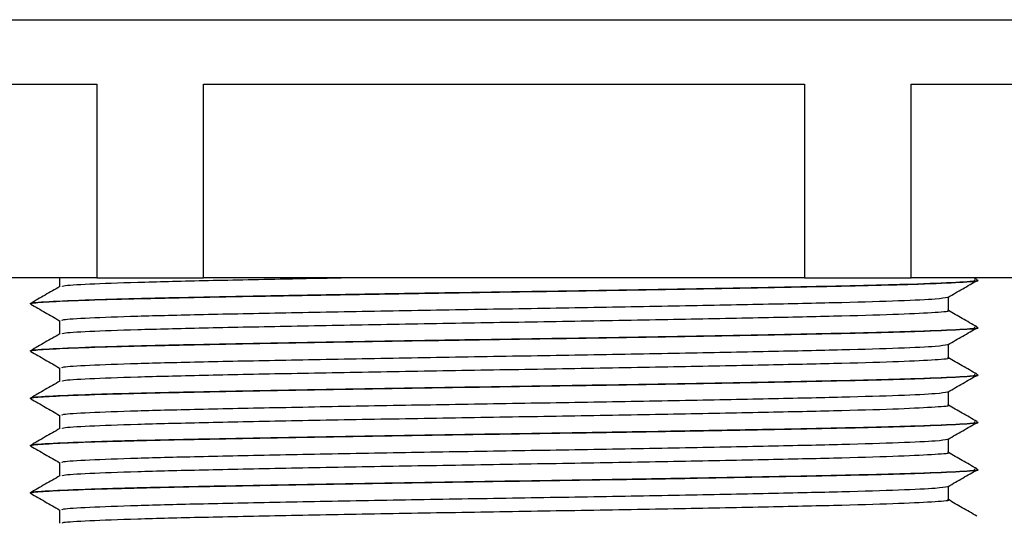
# Model space of a CAD drawing. Units: millimetres. Extents: x 5 to 795, y 5 to 795.
# Drawn here: x 389 to 412, y 205 to 216 of the extents above; entities that cross this region are included whole.
import ezdxf

# ---------------------------------------------------------------- set-up
doc = ezdxf.new("R2010")
doc.units = ezdxf.units.MM

msp = doc.modelspace()

# ---------------------------------------------------------------- linework, layer by layer
at = {"color": 7, "linetype": 'Continuous', "lineweight": 25}
for p, q in [((381.077, 216.153), (399.927, 216.153)), ((399.927, 216.153), (418.777, 216.153)), ((383.489, 214.653), (390.471, 214.653)), ((390.471, 214.653), (390.471, 210.153)), ((392.945, 214.653), (406.909, 214.653)), ((392.945, 210.153), (392.945, 214.653)), ((406.909, 214.653), (406.909, 210.153)), ((409.383, 214.653), (416.365, 214.653)), ((409.383, 210.153), (409.383, 214.653)), ((390.471, 210.153), (383.489, 210.153)), ((390.471, 210.153), (392.945, 210.153)), ((406.909, 210.153), (392.945, 210.153)), ((406.909, 210.153), (409.383, 210.153)), ((416.365, 210.153), (409.383, 210.153)), ((410.914, 210.111), (410.842, 210.153)), ((388.927, 209.553), (388.927, 209.547)), ((410.927, 208.997), (410.927, 209.003)), ((388.927, 208.453), (388.927, 208.447)), ((410.927, 207.897), (410.927, 207.903)), ((388.927, 207.353), (388.927, 207.347)), ((410.927, 206.797), (410.927, 206.803)), ((388.927, 206.253), (388.927, 206.247)), ((410.927, 205.697), (410.927, 205.703)), ((388.927, 205.153), (388.927, 205.147))]:
    msp.add_line(p, q, dxfattribs=at)
for points, knots in [([(388.964, 209.542), (388.95, 209.544), (388.864, 209.558), (389.114, 209.582), (389.738, 209.618), (390.853, 209.655), (392.434, 209.692), (394.489, 209.732), (396.839, 209.773), (399.343, 209.814), (401.874, 209.852), (404.311, 209.893), (406.516, 209.935), (408.367, 209.973), (409.798, 210.013), (410.65, 210.055), (411.007, 210.082), (410.914, 210.096), (410.908, 210.097)], [0, 0, 0, 0, 0.012006, 0.073571, 0.13628, 0.198922, 0.270394, 0.342629, 0.415868, 0.488175, 0.559597, 0.632645, 0.705579, 0.776888, 0.849401, 0.922622, 0.994619, 1, 1, 1, 1]), ([(388.965, 209.556), (388.956, 209.558), (388.884, 209.573), (389.302, 209.602), (390.245, 209.644), (391.748, 209.684), (393.659, 209.722), (395.91, 209.764), (398.37, 209.805), (400.905, 209.843), (403.393, 209.883), (405.706, 209.925), (407.704, 209.964), (409.306, 210.003), (410.389, 210.045), (410.921, 210.079), (410.873, 210.098), (410.858, 210.103)], [0, 0, 0, 0, 0.010831, 0.08422, 0.158551, 0.231863, 0.304404, 0.378575, 0.452554, 0.524904, 0.598563, 0.672865, 0.745851, 0.818668, 0.892938, 0.966714, 1, 1, 1, 1]), ([(389.604, 210.15), (389.604, 210.134), (389.604, 210.066), (389.604, 209.998), (389.604, 209.946)], [0, 0, 0, 0, 0.241895, 1, 1, 1, 1]), ([(389.671, 209.947), (389.668, 209.954), (389.66, 209.974), (390.235, 210.009), (391.33, 210.05), (392.898, 210.089), (394.555, 210.123), (395.709, 210.145), (396.143, 210.153)], [0, 0, 0, 0, 0.101783, 0.298267, 0.495254, 0.687909, 0.882622, 1, 1, 1, 1]), ([(410.246, 209.701), (410.359, 209.767), (410.585, 209.897), (410.81, 210.027), (410.923, 210.092)], [0, 0, 0, 0, 0.501457, 1, 1, 1, 1]), ([(389.606, 209.947), (389.493, 209.882), (389.267, 209.752), (389.042, 209.622), (388.929, 209.556)], [0, 0, 0, 0, 0.498409, 1, 1, 1, 1]), ([(388.932, 209.542), (389.044, 209.477), (389.268, 209.348), (389.492, 209.219), (389.604, 209.154)], [0, 0, 0, 0, 0.502022, 1, 1, 1, 1]), ([(389.666, 209.157), (389.661, 209.165), (389.648, 209.185), (390.233, 209.221), (391.331, 209.263), (392.897, 209.301), (394.823, 209.341), (397.029, 209.383), (399.379, 209.423), (401.754, 209.461), (404.042, 209.503), (406.11, 209.544), (407.853, 209.582), (409.174, 209.622), (410.04, 209.664), (410.17, 209.689), (410.233, 209.702)], [0, 0, 0, 0, 0.044399, 0.11867, 0.193132, 0.265956, 0.339558, 0.414181, 0.487856, 0.56063, 0.635059, 0.709374, 0.782032, 0.855916, 0.930522, 1, 1, 1, 1]), ([(410.251, 209.394), (410.251, 209.446), (410.25, 209.55), (410.251, 209.653), (410.251, 209.704)], [0, 0, 0, 0, 0.505783, 1, 1, 1, 1]), ([(389.671, 208.847), (389.668, 208.854), (389.66, 208.874), (390.235, 208.909), (391.33, 208.95), (392.897, 208.989), (394.823, 209.029), (397.029, 209.07), (399.379, 209.11), (401.754, 209.149), (404.042, 209.19), (406.111, 209.232), (407.848, 209.269), (409.191, 209.31), (409.991, 209.352), (410.325, 209.379), (410.237, 209.393), (410.23, 209.394)], [0, 0, 0, 0, 0.038322, 0.112298, 0.186463, 0.258998, 0.332307, 0.406634, 0.480016, 0.552499, 0.626633, 0.700652, 0.773021, 0.846612, 0.920921, 0.993989, 1, 1, 1, 1]), ([(410.914, 209.011), (410.801, 209.077), (410.579, 209.204), (410.358, 209.332), (410.251, 209.395)], [0, 0, 0, 0, 0.511809, 1, 1, 1, 1]), ([(389.604, 209.157), (389.604, 209.105), (389.604, 209.001), (389.604, 208.898), (389.604, 208.846)], [0, 0, 0, 0, 0.501459, 1, 1, 1, 1]), ([(388.964, 208.442), (388.95, 208.444), (388.864, 208.458), (389.114, 208.482), (389.738, 208.518), (390.853, 208.555), (392.434, 208.592), (394.489, 208.632), (396.839, 208.673), (399.343, 208.714), (401.874, 208.752), (404.311, 208.793), (406.516, 208.835), (408.367, 208.873), (409.798, 208.913), (410.65, 208.955), (411.007, 208.982), (410.914, 208.996), (410.908, 208.997)], [0, 0, 0, 0, 0.0120087, 0.0735733, 0.1362827, 0.1989244, 0.2703962, 0.3426313, 0.4158693, 0.4881763, 0.5595982, 0.6326458, 0.7055802, 0.7768891, 0.8494018, 0.9226222, 0.9946194, 1, 1, 1, 1]), ([(388.965, 208.456), (388.956, 208.458), (388.884, 208.473), (389.302, 208.502), (390.245, 208.544), (391.748, 208.584), (393.659, 208.622), (395.91, 208.664), (398.37, 208.705), (400.905, 208.743), (403.393, 208.783), (405.706, 208.825), (407.704, 208.864), (409.306, 208.903), (410.389, 208.945), (410.921, 208.979), (410.873, 208.998), (410.858, 209.003)], [0, 0, 0, 0, 0.010834, 0.084223, 0.158554, 0.231866, 0.304406, 0.378577, 0.452556, 0.524905, 0.598564, 0.672866, 0.745852, 0.818668, 0.892938, 0.966714, 1, 1, 1, 1]), ([(389.606, 208.847), (389.493, 208.782), (389.267, 208.652), (389.042, 208.522), (388.929, 208.456)], [0, 0, 0, 0, 0.498467, 1, 1, 1, 1]), ([(410.246, 208.601), (410.359, 208.667), (410.585, 208.797), (410.81, 208.927), (410.923, 208.992)], [0, 0, 0, 0, 0.501409, 1, 1, 1, 1]), ([(388.932, 208.442), (389.044, 208.377), (389.268, 208.248), (389.492, 208.119), (389.604, 208.054)], [0, 0, 0, 0, 0.502072, 1, 1, 1, 1]), ([(389.666, 208.057), (389.661, 208.065), (389.648, 208.085), (390.233, 208.121), (391.331, 208.163), (392.897, 208.201), (394.823, 208.241), (397.029, 208.283), (399.379, 208.323), (401.754, 208.361), (404.042, 208.403), (406.11, 208.444), (407.853, 208.482), (409.174, 208.522), (410.039, 208.564), (410.17, 208.589), (410.233, 208.602)], [0, 0, 0, 0, 0.044405, 0.118677, 0.193138, 0.265961, 0.339563, 0.414187, 0.487862, 0.560635, 0.635064, 0.709378, 0.782036, 0.855921, 0.930526, 1, 1, 1, 1]), ([(410.251, 208.294), (410.251, 208.346), (410.25, 208.45), (410.251, 208.553), (410.251, 208.604)], [0, 0, 0, 0, 0.5057249, 1, 1, 1, 1]), ([(389.671, 207.747), (389.668, 207.754), (389.66, 207.774), (390.235, 207.809), (391.33, 207.85), (392.897, 207.889), (394.823, 207.929), (397.029, 207.97), (399.379, 208.01), (401.754, 208.049), (404.042, 208.09), (406.111, 208.132), (407.848, 208.169), (409.191, 208.21), (409.991, 208.252), (410.325, 208.279), (410.237, 208.293), (410.23, 208.294)], [0, 0, 0, 0, 0.038323, 0.1123, 0.186466, 0.259001, 0.332311, 0.406638, 0.480021, 0.552505, 0.62664, 0.700659, 0.773029, 0.84662, 0.92093, 0.993999, 1, 1, 1, 1]), ([(410.914, 207.911), (410.801, 207.977), (410.579, 208.104), (410.358, 208.232), (410.251, 208.295)], [0, 0, 0, 0, 0.5117395, 1, 1, 1, 1]), ([(389.604, 208.057), (389.604, 208.005), (389.604, 207.901), (389.604, 207.798), (389.604, 207.746)], [0, 0, 0, 0, 0.501518, 1, 1, 1, 1]), ([(388.964, 207.342), (388.95, 207.344), (388.864, 207.358), (389.114, 207.382), (389.738, 207.418), (390.853, 207.455), (392.434, 207.492), (394.489, 207.532), (396.839, 207.573), (399.343, 207.614), (401.874, 207.652), (404.311, 207.693), (406.516, 207.735), (408.367, 207.773), (409.798, 207.813), (410.65, 207.855), (411.007, 207.882), (410.914, 207.896), (410.908, 207.897)], [0, 0, 0, 0, 0.012011, 0.073576, 0.136285, 0.198927, 0.270398, 0.342633, 0.415871, 0.488178, 0.5596, 0.632647, 0.705581, 0.77689, 0.849402, 0.922622, 0.994619, 1, 1, 1, 1]), ([(388.965, 207.356), (388.956, 207.358), (388.884, 207.373), (389.302, 207.402), (390.245, 207.444), (391.748, 207.484), (393.659, 207.522), (395.91, 207.564), (398.37, 207.605), (400.905, 207.643), (403.393, 207.683), (405.706, 207.725), (407.704, 207.764), (409.306, 207.803), (410.389, 207.845), (410.921, 207.879), (410.873, 207.898), (410.858, 207.903)], [0, 0, 0, 0, 0.010837, 0.084226, 0.158557, 0.231868, 0.304408, 0.378578, 0.452557, 0.524907, 0.598566, 0.672867, 0.745853, 0.818669, 0.892939, 0.966714, 1, 1, 1, 1]), ([(389.606, 207.747), (389.493, 207.682), (389.267, 207.552), (389.042, 207.422), (388.929, 207.356)], [0, 0, 0, 0, 0.498525, 1, 1, 1, 1]), ([(410.246, 207.501), (410.359, 207.567), (410.585, 207.697), (410.81, 207.827), (410.923, 207.892)], [0, 0, 0, 0, 0.5013599, 1, 1, 1, 1]), ([(389.666, 206.957), (389.661, 206.964), (389.648, 206.985), (390.233, 207.021), (391.331, 207.063), (392.897, 207.101), (394.823, 207.141), (397.029, 207.183), (399.379, 207.223), (401.754, 207.261), (404.042, 207.303), (406.11, 207.344), (407.853, 207.382), (409.174, 207.422), (410.039, 207.464), (410.17, 207.489), (410.233, 207.502)], [0, 0, 0, 0, 0.044412, 0.118683, 0.193144, 0.265967, 0.339569, 0.414192, 0.487867, 0.56064, 0.635069, 0.709383, 0.782041, 0.855925, 0.93053, 1, 1, 1, 1]), ([(410.251, 207.194), (410.251, 207.246), (410.25, 207.35), (410.251, 207.453), (410.251, 207.504)], [0, 0, 0, 0, 0.505666, 1, 1, 1, 1]), ([(388.932, 207.342), (389.044, 207.277), (389.268, 207.148), (389.492, 207.019), (389.604, 206.954)], [0, 0, 0, 0, 0.502121, 1, 1, 1, 1]), ([(389.671, 206.647), (389.668, 206.654), (389.66, 206.674), (390.235, 206.709), (391.33, 206.75), (392.897, 206.789), (394.823, 206.829), (397.029, 206.87), (399.379, 206.91), (401.754, 206.949), (404.042, 206.99), (406.111, 207.032), (407.848, 207.069), (409.191, 207.11), (409.991, 207.152), (410.325, 207.179), (410.237, 207.193), (410.231, 207.194)], [0, 0, 0, 0, 0.038324, 0.112302, 0.186468, 0.259004, 0.332314, 0.406643, 0.480026, 0.552511, 0.626646, 0.700666, 0.773037, 0.846629, 0.92094, 0.994008, 1, 1, 1, 1]), ([(410.914, 206.811), (410.801, 206.877), (410.579, 207.004), (410.358, 207.132), (410.251, 207.195)], [0, 0, 0, 0, 0.511671, 1, 1, 1, 1]), ([(388.964, 206.242), (388.95, 206.244), (388.864, 206.258), (389.114, 206.282), (389.738, 206.318), (390.853, 206.355), (392.434, 206.392), (394.489, 206.432), (396.839, 206.473), (399.343, 206.514), (401.874, 206.552), (404.311, 206.593), (406.516, 206.635), (408.367, 206.673), (409.798, 206.713), (410.65, 206.755), (411.007, 206.782), (410.914, 206.796), (410.908, 206.797)], [0, 0, 0, 0, 0.012014, 0.073579, 0.136288, 0.198929, 0.2704, 0.342635, 0.415873, 0.488179, 0.559601, 0.632648, 0.705582, 0.77689, 0.849403, 0.922623, 0.994619, 1, 1, 1, 1]), ([(388.965, 206.256), (388.956, 206.258), (388.884, 206.273), (389.302, 206.302), (390.245, 206.344), (391.748, 206.384), (393.659, 206.422), (395.91, 206.464), (398.37, 206.505), (400.905, 206.543), (403.393, 206.583), (405.706, 206.625), (407.704, 206.664), (409.306, 206.703), (410.389, 206.745), (410.921, 206.779), (410.873, 206.798), (410.858, 206.803)], [0, 0, 0, 0, 0.01084, 0.084228, 0.158559, 0.23187, 0.30441, 0.37858, 0.452559, 0.524908, 0.598567, 0.672868, 0.745854, 0.818669, 0.892939, 0.966714, 1, 1, 1, 1]), ([(389.604, 206.957), (389.604, 206.905), (389.604, 206.801), (389.604, 206.698), (389.604, 206.646)], [0, 0, 0, 0, 0.501577, 1, 1, 1, 1]), ([(410.246, 206.401), (410.359, 206.467), (410.585, 206.597), (410.81, 206.727), (410.923, 206.792)], [0, 0, 0, 0, 0.501311, 1, 1, 1, 1]), ([(389.606, 206.647), (389.493, 206.582), (389.267, 206.452), (389.042, 206.322), (388.929, 206.256)], [0, 0, 0, 0, 0.498583, 1, 1, 1, 1]), ([(389.666, 205.857), (389.661, 205.864), (389.648, 205.885), (390.233, 205.921), (391.331, 205.963), (392.897, 206.001), (394.823, 206.041), (397.029, 206.083), (399.379, 206.123), (401.754, 206.161), (404.042, 206.203), (406.11, 206.244), (407.853, 206.282), (409.174, 206.322), (410.039, 206.364), (410.17, 206.389), (410.233, 206.402)], [0, 0, 0, 0, 0.044418, 0.118689, 0.193149, 0.265973, 0.339574, 0.414197, 0.487872, 0.560644, 0.635074, 0.709387, 0.782045, 0.855929, 0.930534, 1, 1, 1, 1]), ([(410.251, 206.094), (410.251, 206.146), (410.25, 206.25), (410.251, 206.353), (410.251, 206.404)], [0, 0, 0, 0, 0.505606, 1, 1, 1, 1]), ([(388.932, 206.242), (389.044, 206.177), (389.268, 206.048), (389.492, 205.919), (389.604, 205.854)], [0, 0, 0, 0, 0.502171, 1, 1, 1, 1]), ([(389.671, 205.547), (389.668, 205.554), (389.66, 205.574), (390.235, 205.609), (391.33, 205.65), (392.897, 205.689), (394.823, 205.729), (397.029, 205.77), (399.379, 205.81), (401.754, 205.849), (404.042, 205.89), (406.111, 205.932), (407.848, 205.969), (409.191, 206.01), (409.991, 206.052), (410.325, 206.079), (410.237, 206.093), (410.231, 206.094)], [0, 0, 0, 0, 0.038326, 0.112304, 0.186471, 0.259007, 0.332318, 0.406647, 0.480031, 0.552517, 0.626653, 0.700674, 0.773045, 0.846638, 0.920949, 0.994018, 1, 1, 1, 1]), ([(410.914, 205.711), (410.801, 205.777), (410.579, 205.904), (410.358, 206.032), (410.251, 206.095)], [0, 0, 0, 0, 0.511602, 1, 1, 1, 1]), ([(388.964, 205.142), (388.95, 205.144), (388.864, 205.158), (389.114, 205.182), (389.738, 205.218), (390.853, 205.255), (392.434, 205.292), (394.489, 205.332), (396.839, 205.373), (399.343, 205.414), (401.874, 205.452), (404.311, 205.493), (406.516, 205.535), (408.367, 205.573), (409.798, 205.613), (410.65, 205.655), (411.007, 205.682), (410.914, 205.696), (410.908, 205.697)], [0, 0, 0, 0, 0.012017, 0.073581, 0.13629, 0.198931, 0.270402, 0.342637, 0.415874, 0.488181, 0.559602, 0.632649, 0.705583, 0.776891, 0.849403, 0.922623, 0.994619, 1, 1, 1, 1]), ([(388.965, 205.156), (388.956, 205.158), (388.884, 205.173), (389.302, 205.202), (390.245, 205.244), (391.748, 205.284), (393.659, 205.322), (395.91, 205.364), (398.37, 205.405), (400.905, 205.443), (403.393, 205.483), (405.706, 205.525), (407.704, 205.564), (409.306, 205.603), (410.389, 205.645), (410.921, 205.679), (410.873, 205.698), (410.858, 205.703)], [0, 0, 0, 0, 0.010843, 0.084231, 0.158562, 0.231873, 0.304413, 0.378582, 0.452561, 0.52491, 0.598568, 0.672869, 0.745855, 0.81867, 0.892939, 0.966714, 1, 1, 1, 1]), ([(389.604, 205.857), (389.604, 205.805), (389.604, 205.701), (389.604, 205.598), (389.604, 205.546)], [0, 0, 0, 0, 0.501637, 1, 1, 1, 1]), ([(410.246, 205.301), (410.359, 205.367), (410.585, 205.497), (410.81, 205.627), (410.923, 205.692)], [0, 0, 0, 0, 0.501261, 1, 1, 1, 1]), ([(389.606, 205.547), (389.493, 205.482), (389.267, 205.352), (389.042, 205.222), (388.929, 205.156)], [0, 0, 0, 0, 0.498641, 1, 1, 1, 1]), ([(389.666, 204.757), (389.661, 204.764), (389.648, 204.785), (390.233, 204.821), (391.331, 204.863), (392.897, 204.901), (394.823, 204.941), (397.029, 204.983), (399.379, 205.023), (401.754, 205.061), (404.042, 205.103), (406.11, 205.144), (407.853, 205.182), (409.174, 205.222), (410.039, 205.264), (410.17, 205.289), (410.233, 205.302)], [0, 0, 0, 0, 0.044424, 0.118695, 0.193155, 0.265979, 0.33958, 0.414203, 0.487877, 0.560649, 0.635078, 0.709392, 0.782049, 0.855933, 0.930538, 1, 1, 1, 1]), ([(410.251, 204.994), (410.251, 205.046), (410.25, 205.15), (410.251, 205.253), (410.251, 205.304)], [0, 0, 0, 0, 0.5055454, 1, 1, 1, 1]), ([(388.932, 205.142), (389.044, 205.077), (389.268, 204.948), (389.492, 204.819), (389.604, 204.754)], [0, 0, 0, 0, 0.502221, 1, 1, 1, 1]), ([(389.671, 204.447), (389.668, 204.454), (389.66, 204.474), (390.235, 204.509), (391.33, 204.55), (392.897, 204.589), (394.823, 204.629), (397.029, 204.67), (399.379, 204.71), (401.754, 204.749), (404.042, 204.79), (406.111, 204.832), (407.848, 204.869), (409.191, 204.91), (409.991, 204.952), (410.325, 204.979), (410.237, 204.993), (410.231, 204.994)], [0, 0, 0, 0, 0.038327, 0.112306, 0.186473, 0.25901, 0.332322, 0.406652, 0.480037, 0.552523, 0.626659, 0.700681, 0.773053, 0.846646, 0.920958, 0.994028, 1, 1, 1, 1]), ([(410.914, 204.611), (410.801, 204.677), (410.579, 204.804), (410.358, 204.932), (410.251, 204.995)], [0, 0, 0, 0, 0.511533, 1, 1, 1, 1]), ([(389.604, 204.757), (389.604, 204.705), (389.604, 204.601), (389.604, 204.498), (389.604, 204.446)], [0, 0, 0, 0, 0.5016981, 1, 1, 1, 1])]:
    msp.add_open_spline(points, degree=3, knots=knots, dxfattribs=at)

doc.saveas('drawing.dxf')
